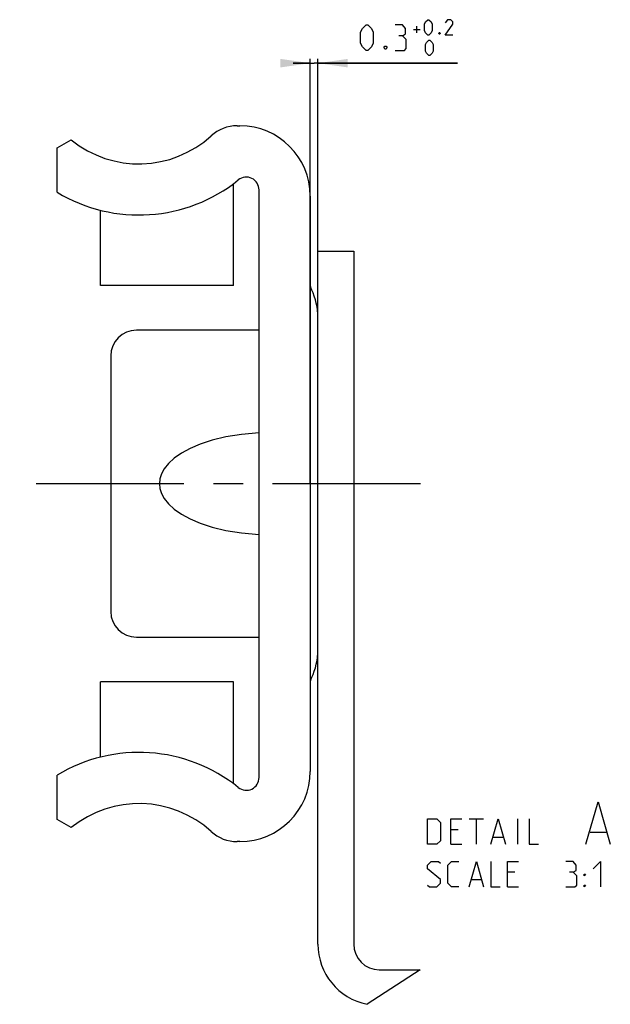
# Model space of a CAD drawing. Extents: x 0 to 1016, y 0 to 594.
# Drawn here: x 651 to 721, y 109 to 224 of the extents above; entities that cross this region are included whole.
import ezdxf

# ---------------------------------------------------------------- set-up
doc = ezdxf.new("R2010")
doc.units = 0
doc.header["$LTSCALE"] = 46.255
doc.linetypes.add('CENTER', pattern=[0.6, 0.375, -0.075, 0.075, -0.075])
doc.layers.get('0').update_dxf_attribs({"linetype": 'CONTINUOUS'})
doc.layers.add('DEFAULT_1', color=7, linetype='CENTER')
doc.styles.get("Standard").update_dxf_attribs({"font": 'txt', "width": 0.8})
doc.dimstyles.new('DIMSTYLE_11', dxfattribs={"dimtxt": 3, "dimasz": 3.5, "dimexe": 0.18, "dimexo": 0.0625, "dimgap": 0.09, "dimtad": 1, "dimdec": 3, "dimlfac": 0.333333, "dimtxsty": 'STANDARD', "dimcen": 0.09, "dimclrt": 5, "dimazin": 3, "dimtol": 1, "dimtp": 0.2, "dimtfac": 0.6, "dimtdec": 3, "dimtofl": 0, "dimtmove": 0, "dimatfit": 3, "dimtolj": 1})

# ---------------------------------------------------------------- blocks, each defined once
blk = doc.blocks.new('*D21')
at = {"color": 2, "linetype": 'CONTINUOUS'}
for p, q in [((685.31, 169.78), (685.31, 219.62)), ((686.21, 169.78), (686.21, 219.62)), ((685.31, 219.12), (683.31, 219.12)), ((683.31, 219.12), (685.76, 219.12)), ((702.56, 219.12), (685.76, 219.12)), ((686.21, 219.12), (702.56, 219.12))]:
    blk.add_line(p, q, dxfattribs=at)
for points in [[(681.81, 218.62), (685.31, 219.12), (681.81, 219.62)], [(689.71, 219.62), (686.21, 219.12), (689.71, 218.62)]]:
    blk.add_solid(points, dxfattribs=at)

msp = doc.modelspace()

# ---------------------------------------------------------------- linework, layer by layer
at = {"color": 5, "linetype": 'CONTINUOUS'}
for p, q in [((697.4176, 223.0643), (698.189, 223.0643)), ((697.8033, 222.6786), (697.8033, 223.45)), ((703.9328, 130.4625), (705.647, 130.4625)), ((704.7899, 127.4625), (704.7899, 130.4625)), ((709.6471, 127.4625), (709.6471, 130.4625)), ((702.6471, 129.1768), (701.7899, 129.1768)), ((706.7899, 128.3197), (707.9328, 128.3197)), ((718.1232, 128.8911), (720.028, 128.8911)), ((701.7899, 127.4625), (703.0756, 127.4625)), ((709.2899, 124.1768), (708.4328, 124.1768)), ((704.2185, 123.3197), (705.3613, 123.3197)), ((708.4328, 122.4625), (709.7185, 122.4625))]:
    msp.add_line(p, q, dxfattribs=at)
at = {"color": 7, "linetype": 'CONTINUOUS'}
for p, q in [((676.7337, 211.7766), (677.0558, 211.7766)), ((655.6058, 209.1707), (657.2615, 210.1266)), ((655.6058, 203.9755), (655.6058, 209.1707)), ((676.3058, 193.0268), (676.3058, 204.9818)), ((679.3058, 135.3071), (679.3058, 204.2462)), ((685.3058, 203.5266), (685.3058, 136.0266)), ((660.7058, 193.0266), (660.7058, 201.8592)), ((686.2058, 115.7466), (686.2058, 197.0466)), ((686.2058, 197.0466), (690.4058, 197.0466)), ((690.4058, 197.0466), (690.4058, 115.7466)), ((676.3058, 193.0266), (660.7058, 193.0266)), ((679.3058, 187.7766), (664.9058, 187.7766)), ((661.9058, 184.7766), (661.9058, 154.7766)), ((664.9058, 151.7766), (679.3058, 151.7766)), ((660.7058, 137.6941), (660.7058, 146.5266)), ((676.3058, 146.5266), (660.7058, 146.5266)), ((676.3058, 134.5714), (676.3058, 146.5265)), ((655.6058, 130.3826), (655.6058, 135.5777)), ((657.2615, 129.4266), (655.6058, 130.3826)), ((677.0558, 127.7766), (676.7337, 127.7766)), ((693.4058, 112.7466), (698.1835, 112.7466))]:
    msp.add_line(p, q, dxfattribs=at)
at = {"color": 2, "linetype": 'CONTINUOUS'}
msp.add_line((698.1835, 112.7466), (691.9703, 108.701), dxfattribs=at)
at = {"color": 5, "linetype": 'CONTINUOUS'}
for points in [[(698.7033, 222.9357), (698.7033, 223.7071), (698.8319, 223.9643), (699.089, 224.2214), (699.2176, 224.2214), (699.4748, 223.9643), (699.6033, 223.7071), (699.6033, 222.9357), (699.4748, 222.6786), (699.2176, 222.4214), (699.089, 222.4214), (698.8319, 222.6786), (698.7033, 222.9357)], [(702.0462, 222.4214), (701.1462, 222.4214), (702.0462, 223.7071), (702.0462, 223.9643), (701.789, 224.2214), (701.4033, 224.2214), (701.1462, 223.8357)], [(691.2033, 221.4786), (691.2033, 222.7643), (691.4176, 223.1929), (691.8462, 223.6214), (692.0605, 223.6214), (692.489, 223.1929), (692.7033, 222.7643), (692.7033, 221.4786), (692.489, 221.05), (692.0605, 220.6214), (691.8462, 220.6214), (691.4176, 221.05), (691.2033, 221.4786)], [(696.1318, 222.3357), (696.489, 222.55), (696.489, 223.1929), (696.1318, 223.6214), (695.2747, 223.6214)], [(695.2747, 220.6214), (696.3462, 220.6214), (696.5605, 220.8357), (696.5605, 221.9071), (696.1318, 222.3357), (695.7033, 222.3357)], [(698.8319, 220.5357), (698.8319, 221.3072), (698.9604, 221.5643), (699.2176, 221.8214), (699.3462, 221.8214), (699.6033, 221.5643), (699.7319, 221.3072), (699.7319, 220.5357), (699.6033, 220.2786), (699.3462, 220.0214), (699.2176, 220.0214), (698.9604, 220.2786), (698.8319, 220.5357)], [(700.5033, 222.7214), (700.5462, 222.6357), (700.5462, 222.5929), (700.5033, 222.5071), (700.4176, 222.5071), (700.3747, 222.5929), (700.3747, 222.6357), (700.4176, 222.7214), (700.5033, 222.7214)], [(694.2033, 221.1214), (694.2747, 220.9786), (694.2747, 220.9071), (694.2033, 220.7643), (694.0605, 220.7643), (693.989, 220.9071), (693.989, 220.9786), (694.0605, 221.1214), (694.2033, 221.1214)], [(717.6471, 127.4625), (719.0756, 132.4625), (720.5042, 127.4625)], [(699.0757, 127.4625), (699.0757, 130.4625), (700.1471, 130.4625), (700.5756, 130.034), (700.5756, 127.8911), (700.1471, 127.4625), (699.0757, 127.4625)], [(701.7899, 127.4625), (701.7899, 130.4625), (703.0756, 130.4625)], [(706.5042, 127.4625), (707.3613, 130.4625), (708.2185, 127.4625)], [(711.0042, 130.4625), (711.0042, 127.4625), (712.0756, 127.4625)], [(699.0757, 122.6768), (699.2899, 122.4625), (700.1471, 122.4625), (700.5756, 122.8911), (700.5756, 123.3197), (699.0757, 124.6054), (699.0757, 125.034), (699.5042, 125.4625), (700.3613, 125.4625), (700.5756, 125.2482)], [(702.7185, 122.4625), (701.8614, 122.4625), (701.4328, 122.8911), (701.4328, 125.034), (701.8614, 125.4625), (702.7185, 125.4625)], [(703.9328, 122.4625), (704.7899, 125.4625), (705.647, 122.4625)], [(706.5042, 125.4625), (706.5042, 122.4625), (707.5756, 122.4625)], [(708.4328, 122.4625), (708.4328, 125.4625), (709.7185, 125.4625)], [(716.1471, 124.1768), (716.5042, 124.3911), (716.5042, 125.034), (716.1471, 125.4625), (715.2899, 125.4625)], [(718.5042, 124.6054), (719.3613, 125.4625), (719.3613, 122.4625)], [(715.2899, 122.4625), (716.3613, 122.4625), (716.5756, 122.6768), (716.5756, 123.7483), (716.1471, 124.1768), (715.7185, 124.1768)], [(717.4327, 123.7483), (717.4327, 123.9625), (717.5757, 123.9625), (717.4327, 123.7483)], [(717.4327, 122.4625), (717.4327, 122.6768), (717.5757, 122.6768), (717.4327, 122.4625)]]:
    msp.add_lwpolyline(points, dxfattribs=at)
at = {"color": 7, "linetype": 'CONTINUOUS'}
msp.add_lwpolyline([(679.3058, 175.7401), (677.2291, 175.5569), (675.4014, 175.2569), (673.7993, 174.8685), (672.4046, 174.4115), (671.2035, 173.9004), (670.1859, 173.3462), (669.3452, 172.7591), (668.678, 172.1497), (668.1811, 171.532), (667.8489, 170.9251), (667.6644, 170.3423), (667.6058, 169.7765), (667.6644, 169.2108), (667.849, 168.628), (668.1812, 168.0211), (668.6781, 167.4034), (669.3454, 166.7941), (670.186, 166.207), (671.2036, 165.6529), (672.4047, 165.1417), (673.7993, 164.6848), (675.4014, 164.2964), (677.2291, 163.9963), (679.3058, 163.8132)], dxfattribs=at)
for centre, radius, start, end in [((676.7337, 207.2766), 4.5, 90, 132.388005), ((677.0558, 203.5266), 8.25, 0, 90), ((665.2058, 219.9066), 12.6, 230.91309, 312.388005), ((677.8058, 204.2462), 1.5, 0, 128.819254), ((665.2058, 219.9066), 18.6, 238.927049, 308.819254), ((686.8058, 193.1996), 1.5, 180, 205.841933), ((678.7058, 189.2766), 7.5, 0, 25.841933), ((664.9058, 184.7766), 3, 90, 180), ((664.9058, 154.7766), 3, 180, 270), ((678.7058, 150.2766), 7.5, 334.158067, 360), ((686.8058, 146.3536), 1.5, 154.158067, 180), ((665.2058, 119.6466), 18.6, 51.180746, 121.072951), ((677.8058, 135.3071), 1.5, 231.180746, 360), ((677.0558, 136.0266), 8.25, 270, 360), ((665.2058, 119.6466), 12.6, 47.611992, 129.08691), ((676.7337, 132.2766), 4.5, 227.612003, 270), ((693.4058, 115.7466), 7.2, 180, 258.484092), ((693.4058, 115.7466), 3, 180, 270)]:
    msp.add_arc(centre, radius, start, end, dxfattribs=at)
at = {"layer": 'DEFAULT_1', "color": 2, "linetype": 'CENTER'}
msp.add_line((698.2416, 169.7766), (651.2225, 169.7766), dxfattribs=at)

# ---------------------------------------------------------------- dimensions: what is measured, and where the dimension line sits
at = {"color": 2, "linetype": 'CONTINUOUS'}
dim = msp.add_linear_dim(base=(686.2058, 219.1214), p1=(685.3058, 169.7766), p2=(686.2058, 169.7766), dimstyle='DIMSTYLE_11', dxfattribs=at)
dim.commit()
dim.dimension.update_dxf_attribs({"geometry": '*D21', "text_midpoint": (691.2033, 220.6214), "dimtype": 160})

doc.saveas('drawing.dxf')
